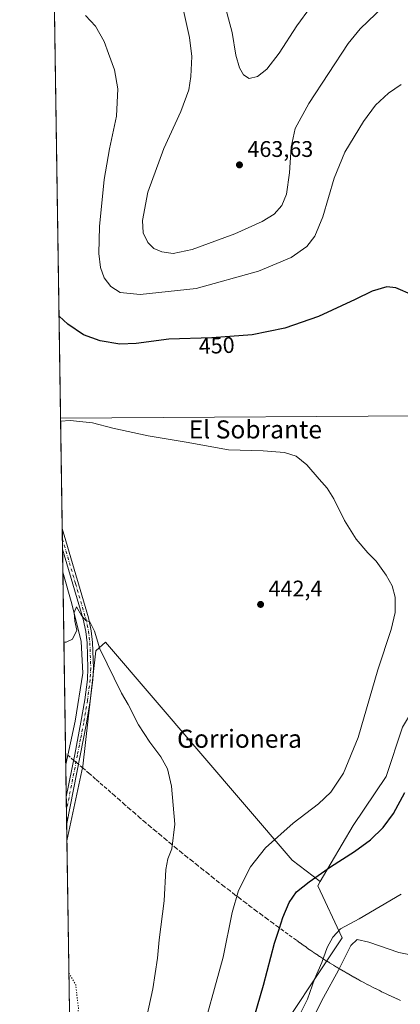
# Model space of a CAD drawing. Units: metres. Extents: x 604107 to 607571, y 4724588 to 4726954.
# Drawn here: x 604107 to 604275, y 4725436 to 4725872 of the extents above; entities that cross this region are included whole.
import ezdxf
from ezdxf.enums import TextEntityAlignment as Align

# ---------------------------------------------------------------- set-up
doc = ezdxf.new("R2010")
doc.units = ezdxf.units.M
doc.header["$MEASUREMENT"] = 0
for name, pattern in [('DGN Style 3', [2.307223458686699, 1.648016756204785, -0.6592067024819142]), ('DGN Style 4', [2.6384748266838614, 1.318413404963828, -0.6592067024819142, 0.001648016756204785, -0.6592067024819142]), ('DGN Style 5', [1.1536117293433497, 0.4944050268614355, -0.6592067024819142])]:
    doc.linetypes.add(name, pattern=pattern)
for name, color, linetype, lineweight in [('Comarca CxS', 21, 'Continuous', 0), ('Comunidad Autónoma CxS', 142, 'Continuous', 0), ('Conducción de agua lineal', 4, 'DGN Style 3', 0), ('Corriente natural lineal', 142, 'Continuous', 13), ('Cultivos herbáceos CxS', 92, 'Continuous', 0), ('Cultivos leñosos CxS', 92, 'Continuous', 0), ('Curva de nivel maestra', 30, 'Continuous', 30), ('Curva de nivel normal', 30, 'Continuous', 0), ('Curva de nivel normal depresión', 30, 'DGN Style 5', 0), ('Municipio CxS', 4, 'Continuous', 0), ('Pista no pavimentada Cxs', 111, 'Continuous', 0), ('Pista no pavimentada eje', 91, 'DGN Style 4', 0), ('Provincia CxS', 1, 'Continuous', 0), ('Punto de cota en terreno', 7, 'Continuous', 0), ('Rótulo de curva de nivel directora', 7, 'Continuous', 0), ('Rótulo de punto de cota en terreno', 7, 'Continuous', 0), ('Texto cartográfico', 7, 'Continuous', 0)]:
    doc.layers.add(name, color=color, linetype=linetype, lineweight=lineweight)
doc.styles.add('Style-Arial', font='txt')

# ---------------------------------------------------------------- blocks, each defined once
blk = doc.blocks.new('*U14')
at = {"layer": 'Cultivos herbáceos CxS', "color": 92, "linetype": 'Continuous', "lineweight": 0}
blk.add_polyline3d([(604215.7139999997, 4725415.015500001, 451.4527999999991), (604249.6120999996, 4725465.860900001, 455.6022999999987), (604238.7169000005, 4725488.863, 450.1833999999944), (604239.8169, 4725490.724199999, 450.0464000000065), (604254.4550999999, 4725515.495800001, 447.4060000000027), (604268.9830999998, 4725537.286699999, 447.3190000000032), (604276.2471000003, 4725559.077600001, 447.4986000000063), (604287.1429000003, 4725577.236400001, 448.314400000003), (604295.6173, 4725596.6064, 447.7934999999998), (604298.0390999997, 4725623.239700001, 447.6834999999992), (604302.8821, 4725647.4518, 447.9737000000023), (604306.5147000002, 4725697.087099999, 448.1861000000063), (604124.8661000002, 4725695.9016, 445.0878999999986), (604120.2532000003, 4726002.715600001, 457.7315999999992)], dxfattribs=at)
blk = doc.blocks.new('5PATER')
at = {"layer": 'Cultivos leñosos CxS', "linetype": 'Continuous', "lineweight": 0}
h = blk.add_hatch(color=51, dxfattribs=at)
edge = h.paths.add_edge_path()
edge.add_ellipse((0, 0), major_axis=(-0.1095731443231308, -0.1110710700762829), ratio=0.9994222409660322, start_angle=0, end_angle=360)
blk = doc.blocks.new('*U16')
at = {"layer": 'Pista no pavimentada Cxs', "color": 111, "linetype": 'Continuous', "lineweight": 0}
blk.add_polyline3d([(604127.5701000001, 4725516.460100001, 436.9665999999997), (604127.5643999996, 4725516.431100001, 436.9658000000054), (604127.3870000001, 4725528.229599999, 437.5639999999985), (604131.0900999998, 4725546.9901, 438.1100000000006), (604133.8901000004, 4725561.270099999, 438.6260000000038), (604135.5601000005, 4725571.130100001, 438.9685999999929), (604136.7100999998, 4725580.2501, 439.2985000000045), (604136.9801000003, 4725585.2401, 439.5074000000022), (604136.6001000004, 4725596.4001, 439.9360000000015), (604135.9901000002, 4725601.370100001, 440.198000000004), (604134.7901, 4725606.880100001, 440.4428999999946), (604125.7385, 4725637.877900001, 441.1006999999955), (604125.6001000004, 4725647.080800001, 441.4419000000053), (604127.2100999998, 4725641.610099999, 441.2284000000073), (604137.1700999998, 4725607.4801, 440.4416999999958), (604138.4200999998, 4725601.780099999, 440.2814999999973), (604139.0500999996, 4725596.590100001, 440.1410999999935), (604139.4401000004, 4725585.220100001, 439.5372000000062), (604139.1601, 4725580.030099999, 439.3144999999931), (604137.9901000002, 4725570.770099999, 438.9303000000073), (604136.3101000005, 4725560.8301, 438.5329999999958), (604133.5000999998, 4725546.520099999, 438.0109999999986)], close=True, dxfattribs=at)

msp = doc.modelspace()

# ---------------------------------------------------------------- linework, layer by layer
at = {"layer": 'Comarca CxS', "color": 21, "linetype": 'Continuous', "lineweight": 0, "flags": 128}
msp.add_lwpolyline([(604974.8353001967, 4724600.956590806), (604141.5200007847, 4724588.209982726), (604118.0072715251, 4726152.097176566), (604106.7400007874, 4726901.5099827), (604867.4748968893, 4726913.150302386), (607309.6669379794, 4726950.519294189), (607520.1500008117, 4726953.739982702), (607522.5227570309, 4726800.973576923), (607550.5335501204, 4724997.540021277), (607556.0800008122, 4724640.439982725), (606672.1914394888, 4724626.919792846), (605264.6321839557, 4724605.389399496)], close=True, dxfattribs=at)
at = {"layer": 'Comunidad Autónoma CxS', "color": 142, "linetype": 'Continuous', "lineweight": 0, "flags": 128}
msp.add_lwpolyline([(604974.8353001967, 4724600.956590806), (604141.5200007847, 4724588.209982726), (604118.0072715251, 4726152.097176566), (604106.7400007874, 4726901.5099827), (604867.4748968893, 4726913.150302386), (607309.6669379794, 4726950.519294189), (607520.1500008117, 4726953.739982702), (607522.5227570309, 4726800.973576923), (607550.5335501204, 4724997.540021277), (607556.0800008122, 4724640.439982725), (606672.1914394888, 4724626.919792846), (605264.6321839557, 4724605.389399496)], close=True, dxfattribs=at)
at = {"layer": 'Conducción de agua lineal', "color": 4, "linetype": 'DGN Style 3', "lineweight": 0}
msp.add_polyline3d([(604275.4291000003, 4725438.046599999, 464.2583000000013), (604273.7790999999, 4725438.796599999, 464.0339999999997), (604272.1791000003, 4725439.546599999, 463.8086999999941), (604270.5790999997, 4725440.296599999, 463.5751000000019), (604268.9792, 4725441.046599999, 463.335699999996), (604267.3291999997, 4725441.796599999, 463.084400000007), (604265.7791999998, 4725442.5965, 462.8377999999939), (604264.1792000001, 4725443.396500001, 462.5982999999979), (604262.5791999997, 4725444.1965, 462.357799999998), (604260.9792, 4725444.9965, 462.1404999999941), (604259.4293000001, 4725445.8465, 461.9278000000049), (604257.8793000003, 4725446.646500001, 461.7191000000021), (604256.2792999997, 4725447.4965, 461.5130000000063), (604254.7292999999, 4725448.396500001, 461.3150000000023), (604253.1793000001, 4725449.2465, 461.1036000000022), (604251.6793000001, 4725450.146500001, 460.7535999999964), (604250.1294, 4725451.046499999, 460.2145000000019), (604248.5794000002, 4725451.9465, 459.5849000000017), (604247.0794000002, 4725452.8464, 458.8087999999989), (604245.5294000005, 4725453.796399999, 457.7694999999949), (604244.0294000005, 4725454.6964, 456.7688999999955), (604242.5294000005, 4725455.646400001, 455.758799999996), (604241.0295000002, 4725456.646400001, 455.1500999999989), (604239.5295000002, 4725457.5964, 454.6573000000063), (604238.0795, 4725458.5964, 454.2348999999958), (604236.5795, 4725459.546399999, 453.9238999999943), (604235.1294999998, 4725460.546399999, 453.6999999999971), (604233.6794999996, 4725461.5964, 453.4977999999974), (604232.2295000004, 4725462.5963, 453.2802999999985), (604230.7796, 4725463.646299999, 452.8500000000058), (604229.3295999998, 4725464.6963, 452.4354000000022), (604221.3296999997, 4725470.496300001, 450.0429000000004), (604218.9297000002, 4725472.246200001, 449.3273999999947), (604216.4797, 4725474.046200001, 448.6745999999985), (604214.0796999997, 4725475.846200001, 448.1002000000008), (604211.6798, 4725477.646199999, 447.5139000000054), (604209.2797999998, 4725479.396199999, 447.0296999999992), (604206.8798000002, 4725481.246200001, 446.4541000000027), (604204.4797999999, 4725483.0461, 445.8885000000009), (604202.0799000004, 4725484.846100001, 445.4312999999966), (604199.7298999997, 4725486.6961, 444.9228000000003), (604197.3299000004, 4725488.5461, 444.4251999999979), (604194.9798999997, 4725490.346100001, 444.0518000000012), (604192.6299999999, 4725492.196000001, 443.468200000003), (604190.2800000003, 4725494.096000001, 443.1631999999955), (604187.9299999997, 4725495.946000001, 442.709400000007), (604185.5800000001, 4725497.796, 442.2541999999958), (604183.2301000003, 4725499.696000001, 441.9210000000021), (604180.8800999997, 4725501.546, 441.4529000000039), (604178.5800999999, 4725503.445900001, 440.9928000000073), (604176.2301000003, 4725505.345899999, 440.6040000000066), (604173.9302000003, 4725507.2459, 440.4667000000045), (604171.6301999995, 4725509.195900001, 440.1006000000052), (604169.3301999997, 4725511.095899999, 439.6385000000009), (604167.0301999999, 4725513.045800001, 439.3058000000019), (604164.7302999999, 4725514.945800001, 438.9048999999941), (604162.4303000001, 4725516.8958, 438.6073000000034), (604160.1303000003, 4725518.845799999, 438.4820000000037), (604157.8803000003, 4725520.795800001, 438.3996000000043), (604155.5804000003, 4725522.7457, 438.2741999999998), (604153.3304000003, 4725524.7457, 438.082899999994), (604151.0804000003, 4725526.695699999, 438.0350999999937), (604148.8304000003, 4725528.695699999, 438.0994000000064), (604140.3805000001, 4725536.095600001, 437.7127999999939), (604137.5806, 4725538.545600001, 437.594299999997), (604134.7806000002, 4725540.945599999, 437.7284000000073), (604131.9806000004, 4725543.3455, 437.8993000000046), (604130.7806000002, 4725544.3455, 437.999100000001), (604129.1306999996, 4725545.7455, 438.1168999999937), (604127.0988999996, 4725547.392000001, 438.1953999999969)], dxfattribs=at)
at = {"layer": 'Corriente natural lineal', "color": 142, "linetype": 'Continuous', "lineweight": 13}
msp.add_polyline3d([(604125.8908000002, 4725627.7478, 440.8537999999971), (604129.8800999997, 4725613.7301, 440.5617000000057), (604134.0000999998, 4725597.050100001, 440.030700000003), (604134.7500999998, 4725582.9301, 439.3273000000045), (604131.3501000004, 4725561.7401, 438.5099000000046), (604127.1801000005, 4725542.520099999, 437.8120000000054), (604127.1727, 4725542.485900001, 437.8105999999971)], dxfattribs=at)
at = {"layer": 'Cultivos herbáceos CxS', "color": 92, "linetype": 'Continuous', "lineweight": 0, "extrusion": (0.0005822614441354224, -0.03872821598548322, 0.9992496115877116), "elevation": -182221.259030765, "flags": 128}
msp.add_lwpolyline([(675097.3005033026, 4712558.525242118), (675097.3005033025, 4712828.323860175)], dxfattribs=at)
at = {"layer": 'Cultivos herbáceos CxS', "color": 92, "linetype": 'Continuous', "lineweight": 0, "extrusion": (0.001139610072638021, -0.07579928540917936, 0.9971224446477676), "elevation": -357072.0984850117, "flags": 128}
msp.add_lwpolyline([(675097.4027286604, 4702494.155336512), (675097.4027286604, 4702543.122559783)], dxfattribs=at)
at = {"layer": 'Cultivos herbáceos CxS', "color": 92, "linetype": 'Continuous', "lineweight": 0, "extrusion": (0.0005013343642385115, -0.03335868703469215, 0.9994433183843779), "elevation": -156897.382987011, "flags": 128}
msp.add_lwpolyline([(675069.2288915978, 4713420.163994235), (675069.2288915978, 4713424.764974727)], dxfattribs=at)
at = {"layer": 'Cultivos herbáceos CxS', "color": 92, "linetype": 'Continuous', "lineweight": 0, "extrusion": (0.0003690824424940755, -0.02452560798107327, 0.9996991339054514), "elevation": -115235.1932656165, "flags": 128}
msp.add_lwpolyline([(675164.7541964353, 4714604.422466629), (675164.7541964352, 4714609.029374103)], dxfattribs=at)
at = {"layer": 'Cultivos herbáceos CxS', "color": 92, "linetype": 'Continuous', "lineweight": 0, "extrusion": (0.0003789894563078193, -0.02520814896142425, 0.9996821522828798), "elevation": -118454.6571842982, "flags": 128}
msp.add_lwpolyline([(675096.5872230413, 4714524.259037661), (675096.5872230415, 4714534.393503685)], dxfattribs=at)
at = {"layer": 'Cultivos herbáceos CxS', "color": 92, "linetype": 'Continuous', "lineweight": 0, "extrusion": (0.0005361657364707527, -0.03566156722815447, 0.999363780186742), "elevation": -167758.8067002161, "flags": 128}
msp.add_lwpolyline([(675098.6210716387, 4712941.804441713), (675098.6210716385, 4713027.130363788)], dxfattribs=at)
at = {"layer": 'Cultivos herbáceos CxS', "color": 92, "linetype": 'Continuous', "lineweight": 0, "extrusion": (0.0002300982075696708, -0.01530727519967911, 0.9998828103236781), "elevation": -71758.41142523945, "flags": 128}
msp.add_lwpolyline([(604127.2702024315, 4724983.397926233), (604127.0558522007, 4724997.655896743)], dxfattribs=at)
at = {"layer": 'Cultivos herbáceos CxS', "color": 92, "linetype": 'Continuous', "lineweight": 0, "extrusion": (0.0007371442429328764, -0.0490425562353782, 0.9987964178431283), "elevation": -230869.5892901538, "flags": 128}
msp.add_lwpolyline([(675079.1589327245, 4710254.653141607), (675079.1589327244, 4710260.555511416)], dxfattribs=at)
at = {"layer": 'Cultivos herbáceos CxS', "color": 92, "linetype": 'Continuous', "lineweight": 0, "extrusion": (0.0005050659393378163, -0.03357892221032956, 0.9994359413647227), "elevation": -157935.7665403094, "flags": 128}
msp.add_lwpolyline([(675128.4476784441, 4713250.865208216), (675128.4476784442, 4713256.773008352)], dxfattribs=at)
at = {"layer": 'Cultivos herbáceos CxS', "color": 92, "linetype": 'Continuous', "lineweight": 0, "extrusion": (0.0006267525619603607, -0.04168556255992465, 0.999130582584323), "elevation": -196170.4479440729, "flags": 128}
msp.add_lwpolyline([(675100.5502528888, 4711810.676131225), (675100.5502528887, 4711818.358978312)], dxfattribs=at)
at = {"layer": 'Cultivos herbáceos CxS', "color": 92, "linetype": 'Continuous', "lineweight": 0}
msp.add_polyline3d([(604239.8169, 4725490.724199999, 450.0464000000065), (604227.3532999996, 4725500.2553, 446.882500000007), (604144.7407000001, 4725596.7191, 440.6711000000069), (604140.4429000001, 4725592.898700001, 439.962400000004), (604134.7115000002, 4725541.802300001, 437.7574000000022), (604127.6798, 4725508.755799999, 436.7841000000044), (604124.8661000002, 4725695.9016, 445.0878999999986), (604306.5147000002, 4725697.087099999, 448.1861000000063), (604302.8821, 4725647.4518, 447.9737000000023), (604298.0390999997, 4725623.239700001, 447.6834999999992), (604295.6173, 4725596.6064, 447.7934999999998), (604287.1429000003, 4725577.236400001, 448.314400000003), (604276.2471000003, 4725559.077600001, 447.4986000000063), (604268.9830999998, 4725537.286699999, 447.3190000000032), (604254.4550999999, 4725515.495800001, 447.4060000000027)], close=True, dxfattribs=at)
for points in [[(604239.8169, 4725490.724199999, 450.0464000000065), (604254.4550999999, 4725515.495800001, 447.4060000000027), (604268.9830999998, 4725537.286699999, 447.3190000000032), (604276.2471000003, 4725559.077600001, 447.4986000000063), (604287.1429000003, 4725577.236400001, 448.314400000003), (604295.6173, 4725596.6064, 447.7934999999998), (604298.0390999997, 4725623.239700001, 447.6834999999992), (604302.8821, 4725647.4518, 447.9737000000023), (604306.5147000002, 4725697.087099999, 448.1861000000063), (604124.8661000002, 4725695.9016, 445.0878999999986)], [(604239.8169, 4725490.724199999, 450.0464000000065), (604254.4550999999, 4725515.495800001, 447.4060000000027), (604268.9830999998, 4725537.286699999, 447.3190000000032), (604276.2471000003, 4725559.077600001, 447.4986000000063), (604287.1429000003, 4725577.236400001, 448.314400000003), (604295.6173, 4725596.6064, 447.7934999999998), (604298.0390999997, 4725623.239700001, 447.6834999999992), (604302.8821, 4725647.4518, 447.9737000000023), (604306.5147000002, 4725697.087099999, 448.1861000000063), (604124.8661000002, 4725695.9016, 445.0878999999986)], [(604239.8169, 4725490.724199999, 450.0464000000065), (604227.3532999996, 4725500.2553, 446.882500000007), (604144.7407000001, 4725596.7191, 440.6711000000069), (604140.4429000001, 4725592.898700001, 439.962400000004), (604134.7115000002, 4725541.802300001, 437.7574000000022), (604127.6798, 4725508.755899999, 436.7841000000044)], [(604239.8169, 4725490.724199999, 450.0464000000065), (604238.7169000005, 4725488.863, 450.1833999999944), (604249.6120999996, 4725465.860900001, 455.6022999999987), (604215.7139999997, 4725415.015500001, 451.4527999999991), (604202.3968000002, 4725385.961200001, 450.1698000000034), (604197.5541000003, 4725370.223400001, 450.1153999999952), (604197.9121000003, 4725370.185500001, 450.2477000000072)]]:
    msp.add_polyline3d(points, dxfattribs=at)
at = {"layer": 'Cultivos leñosos CxS', "color": 92, "linetype": 'Continuous', "lineweight": 0, "extrusion": (-1.881137101334117e-05, 0.001251197751058449, 0.9999992170748536), "elevation": 6337.965215972452, "flags": 128}
msp.add_lwpolyline([(604129.8214129637, 4725362.612721314), (604127.6878096235, 4725504.524632393)], dxfattribs=at)
at = {"layer": 'Cultivos leñosos CxS', "color": 92, "linetype": 'Continuous', "lineweight": 0}
msp.add_polyline3d([(604239.8169, 4725490.724199999, 450.0464000000065), (604238.7169000005, 4725488.863, 450.1833999999944), (604249.6120999996, 4725465.860900001, 455.6022999999987), (604215.7139999997, 4725415.015500001, 451.4527999999991), (604202.3968000002, 4725385.961200001, 450.1698000000034), (604197.5541000003, 4725370.223400001, 450.1153999999952), (604197.9121000003, 4725370.185500001, 450.2477000000072), (604190.3406999996, 4725365.235900001, 447.8690000000061), (604163.9108999996, 4725362.718900001, 442.5580999999948), (604139.9972999999, 4725365.236099999, 438.6570000000065), (604129.8134000005, 4725366.8441, 436.9615999999951), (604127.6798, 4725508.755799999, 436.7841000000044), (604134.7115000002, 4725541.802300001, 437.7574000000022), (604140.4429000001, 4725592.898700001, 439.962400000004), (604144.7407000001, 4725596.7191, 440.6711000000069), (604227.3532999996, 4725500.2553, 446.882500000007)], close=True, dxfattribs=at)
for points in [[(604239.8169, 4725490.724199999, 450.0464000000065), (604227.3532999996, 4725500.2553, 446.882500000007), (604144.7407000001, 4725596.7191, 440.6711000000069), (604140.4429000001, 4725592.898700001, 439.962400000004), (604134.7115000002, 4725541.802300001, 437.7574000000022), (604127.6798, 4725508.755899999, 436.7841000000044)], [(604239.8169, 4725490.724199999, 450.0464000000065), (604238.7169000005, 4725488.863, 450.1833999999944), (604249.6120999996, 4725465.860900001, 455.6022999999987), (604215.7139999997, 4725415.015500001, 451.4527999999991), (604202.3968000002, 4725385.961200001, 450.1698000000034), (604197.5541000003, 4725370.223400001, 450.1153999999952), (604197.9121000003, 4725370.185500001, 450.2477000000072)]]:
    msp.add_polyline3d(points, dxfattribs=at)
at = {"layer": 'Curva de nivel maestra', "color": 30, "linetype": 'Continuous', "lineweight": 30, "elevation": 450, "flags": 128}
for points in [[(604280.7999999998, 4725750.3101), (604273.29, 4725753.6801), (604269.3899999997, 4725754.100099999), (604262.7699999996, 4725752.0701), (604255.3499999996, 4725748.440099999), (604239.0199999996, 4725740.9301), (604224.1100000005, 4725735.720100001), (604209.7199999997, 4725732.860099999), (604191.7800000003, 4725731.540100001), (604172.7800000003, 4725730.850099999), (604158.3600000005, 4725728.9901), (604151.0700000003, 4725728.6501), (604142.3200000003, 4725730.0801), (604135.04, 4725732.850099999), (604128.1299999999, 4725737.5801), (604124.1878000004, 4725741.018200001)], [(604207.7000000002, 4725420.950099999), (604214.6600000003, 4725444.780099999), (604219.54, 4725463.440099999), (604221.8200000003, 4725470.100099999), (604223.29, 4725474.770099999), (604226.0099999999, 4725481.4301), (604229.3700000001, 4725486.100099999), (604234.8600000005, 4725490.630100001), (604244.3499999996, 4725497.300100001), (604255.0199999996, 4725504.020099999), (604262.0199999996, 4725509.130100001), (604267.6799999997, 4725514.600099999), (604272.3399999999, 4725520.850099999), (604277.3399999999, 4725530.200099999)]]:
    msp.add_lwpolyline(points, dxfattribs=at)
at = {"layer": 'Curva de nivel normal', "color": 30, "linetype": 'Continuous', "lineweight": 0, "flags": 128}
for points, elevation in [([(604267.8399999999, 4725878.2601), (604257.5700000003, 4725868.350099999), (604252.2599999999, 4725861.850099999), (604234.7300000006, 4725835.170100001), (604228.75, 4725824.210100001), (604226.9100000003, 4725815.880100001), (604226.2199999997, 4725804.4901), (604224.8700000001, 4725795.0601), (604222.8200000003, 4725790.0601), (604219.3600000005, 4725786.280099999), (604214.1600000003, 4725782.940099999), (604202.0300000003, 4725777.470100001), (604183.1600000003, 4725770.5801), (604174.6699999999, 4725768.880100001), (604169.7199999997, 4725769.530099999), (604166.1500000004, 4725770.9901), (604163.4500000002, 4725773.7401), (604161.4800000006, 4725777.950099999), (604161.0999999996, 4725783.450099999), (604163.4699999997, 4725795.970100001), (604170.5999999996, 4725815.300100001), (604178.1699999999, 4725831.770099999), (604181.6399999997, 4725841.2301), (604182.5899999999, 4725847.2301), (604182.9500000002, 4725856.100099999), (604181.9699999997, 4725864.540100001), (604178.7000000002, 4725879.0101)], 460), ([(604235.5700000003, 4725877.850099999), (604229.4800000006, 4725869.590100001), (604221.5899999999, 4725857.520099999), (604216.2199999997, 4725850.5101), (604212.04, 4725847.1801), (604208.3200000003, 4725846.340100001), (604205.8799999999, 4725847.960100001), (604204.04, 4725851.020099999), (604202.4600000001, 4725856.6601), (604200.7599999999, 4725866.7301), (604196.9400000004, 4725881.1601)], 465), ([(604275.6799999997, 4725843.720100001), (604270.0099999999, 4725839.800100001), (604264.3499999996, 4725834.5601), (604258.9199999999, 4725827.3301), (604250.7000000002, 4725813.700099999), (604246, 4725802.140100001), (604240.9500000002, 4725785.090100001), (604237.4500000002, 4725776.460100001), (604233.8799999999, 4725771.890100001), (604227.0300000003, 4725767.0001), (604212.5300000003, 4725760.9901), (604184.9600000001, 4725753.370100001), (604160.0999999996, 4725750.7301), (604151.29, 4725751.540100001), (604147.04, 4725754.2401), (604144.1699999999, 4725758.0801), (604142.5499999998, 4725762.6501), (604141.79, 4725768.790100001), (604142.1399999997, 4725780.770099999), (604144.1799999997, 4725801.590100001), (604146.5, 4725815.190099999), (604149.5800000001, 4725829.600099999), (604150.2400000002, 4725841.7401), (604148.7800000003, 4725850.130100001), (604146.1200000001, 4725857.380100001), (604144.2199999997, 4725862.7601), (604140.3200000003, 4725869.540100001), (604135.9100000003, 4725874.2601)], 455), ([(604186.0999999996, 4725418.300100001), (604196.8399999999, 4725457.1601), (604200.8399999999, 4725476.950099999), (604203.5899999999, 4725486.770099999), (604209.0099999999, 4725497.200099999), (604215.5599999996, 4725505.690099999), (604227.79, 4725516.640100001), (604239.0899999999, 4725525.1801), (604244.5199999996, 4725530.3101), (604250.2100000001, 4725538.640100001), (604256.5599999996, 4725554.440099999), (604265.3700000001, 4725584.5001), (604271.2400000002, 4725602.3101), (604273.04, 4725609.780099999), (604272.9800000006, 4725616.710100001), (604271.6200000001, 4725621.690099999), (604269.0899999999, 4725626.420100001), (604264.5499999998, 4725632.640100001), (604260.9199999999, 4725636.3201), (604255.7300000006, 4725642.3201), (604250.5499999998, 4725650.640100001), (604245.8399999999, 4725660.140100001), (604242.9000000004, 4725664.960100001), (604239.3600000005, 4725668.840100001), (604233.8499999996, 4725675.2601), (604229.2199999997, 4725679.030099999), (604224.04, 4725680.7601), (604214.54, 4725681.4301), (604199.2400000002, 4725681.950099999), (604180.5199999996, 4725685.350099999), (604163.6500000004, 4725688.1501), (604148.0300000003, 4725691.4901), (604139.0300000003, 4725693.870100001), (604129.0300000003, 4725694.8201), (604124.8855999997, 4725694.602299999)], 445), ([(604159.7400000002, 4725416.200099999), (604165.6600000003, 4725443.140100001), (604167.7999999998, 4725456.850099999), (604168.4800000006, 4725464.880100001), (604170.6500000004, 4725482.140100001), (604171.5099999999, 4725496.040100001), (604172.2800000003, 4725500.8101), (604174.0800000001, 4725505.210100001), (604175.4000000004, 4725516.120100001), (604173.9000000004, 4725532.960100001), (604172.2199999997, 4725540.620100001), (604169.2699999996, 4725546.0001), (604164.3399999999, 4725552.4001), (604159.3799999999, 4725560.110099999), (604154.7599999999, 4725569.1501), (604151.7800000003, 4725574.170100001), (604142.2800000003, 4725593.7401), (604139.9100000003, 4725601.5701), (604137.7400000002, 4725605.710100001), (604136.0300000003, 4725606.270099999), (604134.1100000005, 4725608.460100001), (604131.8600000005, 4725612.360099999), (604130.8899999997, 4725609.880100001), (604131.2300000006, 4725606.0801), (604131.9900000002, 4725601.9801), (604130.1399999997, 4725598.090100001), (604127.3600000005, 4725596.790100001), (604126.3567000004, 4725596.757400001)], 440), ([(604229.2599999999, 4725428.8301), (604234.1399999997, 4725438.5801), (604237.3600000005, 4725447.550100001), (604240.5, 4725454.870100001), (604242.9699999997, 4725461.540100001), (604245.3499999996, 4725466.100099999), (604248.7999999998, 4725469.790100001), (604257.0800000001, 4725474.190099999), (604275.6500000004, 4725485.120100001)], 455), ([(604234.5800000001, 4725426.280099999), (604241.2599999999, 4725439.4001), (604247.9100000003, 4725451.520099999), (604253.3499999996, 4725462.440099999), (604256.1600000003, 4725465.0801), (604261.2999999998, 4725463.9001), (604274.6200000001, 4725459.2601), (604283.3799999999, 4725457.5701)], 460)]:
    msp.add_lwpolyline(points, dxfattribs=dict(at, elevation=elevation))
at = {"layer": 'Curva de nivel normal depresión', "color": 30, "linetype": 'DGN Style 5', "lineweight": 0, "elevation": 435, "flags": 128}
msp.add_lwpolyline([(604128.5603, 4725450.1876), (604131.5599999996, 4725444.970100001), (604132.7699999996, 4725434.520099999), (604132.25, 4725428.290100001), (604131.9699999997, 4725423.220100001), (604129.9800000006, 4725412.2301), (604129.1771, 4725409.164200001)], dxfattribs=at)
at = {"layer": 'Municipio CxS', "color": 4, "linetype": 'Continuous', "lineweight": 0, "flags": 128}
msp.add_lwpolyline([(604141.5200007847, 4724588.209982726), (604118.0072715251, 4726152.097176566)], dxfattribs=at)
at = {"layer": 'Pista no pavimentada Cxs', "color": 111, "linetype": 'Continuous', "lineweight": 0, "extrusion": (0.0005570565499170334, -0.03704144293378744, 0.9993135750070562), "elevation": -174267.115662973, "flags": 128}
msp.add_lwpolyline([(675117.0284811988, 4712798.470724546), (675117.0284811989, 4712807.680987323)], dxfattribs=at)
at = {"layer": 'Pista no pavimentada Cxs', "color": 111, "linetype": 'Continuous', "lineweight": 0, "extrusion": (0.0007611990628546298, -0.05062531596150707, 0.9987174264824784), "elevation": -238334.4957107041, "flags": 128}
msp.add_lwpolyline([(675103.8225644315, 4709873.389210739), (675103.8225644315, 4709885.204097811)], dxfattribs=at)
at = {"layer": 'Pista no pavimentada Cxs', "color": 111, "linetype": 'Continuous', "lineweight": 0, "extrusion": (-0.005303099941071274, -0.02651549865899157, 0.9996343358758143), "elevation": -128066.3674252301, "flags": 128}
msp.add_lwpolyline([(-334354.2398588015, 4750503.381158014), (-334354.2398588014, 4750503.351572881)], dxfattribs=at)
at = {"layer": 'Pista no pavimentada Cxs', "color": 111, "linetype": 'Continuous', "lineweight": 0}
for points in [[(604125.5999999996, 4725647.080800001, 441.4419000000053), (604127.2100999998, 4725641.610099999, 441.2284000000073), (604137.1700999998, 4725607.4801, 440.4416999999958), (604138.4200999998, 4725601.780099999, 440.2814999999973), (604139.0500999996, 4725596.590100001, 440.1410999999935), (604139.4401000004, 4725585.220100001, 439.5372000000062), (604139.1601, 4725580.030099999, 439.3144999999931), (604137.9901000002, 4725570.770099999, 438.9303000000073), (604136.3101000005, 4725560.8301, 438.5329999999958), (604133.5000999998, 4725546.520099999, 438.0109999999986), (604127.5701000001, 4725516.460100001, 436.9665999999997)], [(604127.3869000003, 4725528.229499999, 437.5639999999985), (604131.0900999998, 4725546.9901, 438.1100000000006), (604133.8901000004, 4725561.270099999, 438.6260000000038), (604135.5601000005, 4725571.130100001, 438.9685999999929), (604136.7100999998, 4725580.2501, 439.2985000000045), (604136.9801000003, 4725585.2401, 439.5074000000022), (604136.6001000004, 4725596.4001, 439.9360000000015), (604135.9901000002, 4725601.370100001, 440.198000000004), (604134.7901, 4725606.880100001, 440.4428999999946), (604125.7384000003, 4725637.877900001, 441.1006999999955)]]:
    msp.add_polyline3d(points, dxfattribs=at)
at = {"layer": 'Pista no pavimentada eje', "color": 91, "linetype": 'DGN Style 4', "lineweight": 0}
msp.add_polyline3d([(604125.6692000004, 4725642.482899999, 441.2375000000029), (604126.4751000004, 4725639.7401, 441.1628000000055), (604131.4550999999, 4725622.675100001, 440.6955000000017), (604135.9801000003, 4725607.1801, 440.439400000003), (604136.5800999999, 4725604.425100001, 440.3101000000024), (604137.2050999999, 4725601.575099999, 440.148199999996), (604137.5201000003, 4725598.9801, 440.0072999999975), (604137.8251, 4725596.495100001, 439.946100000001), (604138.2100999998, 4725585.2301, 439.5173000000068), (604137.9351000005, 4725580.140100001, 439.2978000000003), (604136.7751000002, 4725570.950099999, 438.9449000000022), (604135.1001000004, 4725561.050100001, 438.5795999999973), (604133.6951000001, 4725553.895099999, 438.3426000000036), (604132.2950999998, 4725546.755100001, 438.065499999997), (604127.4755999995, 4725522.334899999, 437.2712999999931)], dxfattribs=at)
at = {"layer": 'Provincia CxS', "color": 1, "linetype": 'Continuous', "lineweight": 0, "flags": 128}
msp.add_lwpolyline([(604974.8353001967, 4724600.956590806), (604141.5200007847, 4724588.209982726), (604118.0072715251, 4726152.097176566), (604106.7400007874, 4726901.5099827), (604867.4748968893, 4726913.150302386), (607309.6669379794, 4726950.519294189), (607520.1500008117, 4726953.739982702), (607522.5227570309, 4726800.973576923), (607550.5335501204, 4724997.540021277), (607556.0800008122, 4724640.439982725), (606672.1914394888, 4724626.919792846), (605264.6321839557, 4724605.389399496)], close=True, dxfattribs=at)

# ---------------------------------------------------------------- block references
at = {"layer": 'Cultivos herbáceos CxS', "color": 92, "linetype": 'Continuous', "lineweight": 0}
msp.add_blockref('*U14', (0, 0), dxfattribs=at)
at = {"layer": 'Pista no pavimentada Cxs', "color": 111, "linetype": 'Continuous', "lineweight": 0}
msp.add_blockref('*U16', (0, 0), dxfattribs=at)
at = {"layer": 'Punto de cota en terreno', "color": 7, "linetype": 'Continuous', "lineweight": 0, "xscale": 10, "yscale": 10, "zscale": 10}
for p in [(604204.0700000003, 4725808.060000001, 463.6300000000047), (604213.4199999999, 4725613.430000001, 442.3999999999942)]:
    msp.add_blockref('5PATER', p, dxfattribs=at)

# ---------------------------------------------------------------- texts
at = {"layer": 'Rótulo de curva de nivel directora', "color": 7, "linetype": 'Continuous', "lineweight": 0, "style": 'Style-Arial'}
msp.add_text('450', height=7.000000000000002, rotation=2.079719393284526, dxfattribs=at).set_placement((604193.976502026, 4725728.095107903), align=Align.MIDDLE_CENTER)
at = {"layer": 'Rótulo de punto de cota en terreno', "color": 7, "linetype": 'Continuous', "lineweight": 0, "style": 'Style-Arial'}
for s, p in [('463,63', (604207.5977999996, 4725811.5878)), ('442,4', (604216.9478000002, 4725616.957800001))]:
    msp.add_text(s, height=7.000000000000002, dxfattribs=at).set_placement(p)
at = {"layer": 'Texto cartográfico', "color": 7, "linetype": 'Continuous', "lineweight": 0, "style": 'Style-Arial'}
for s, p in [('El Sobrante', (604211.1065219508, 4725690.920150001)), ('Gorrionera', (604204.0766695125, 4725553.950149999))]:
    msp.add_text(s, height=8, dxfattribs=at).set_placement(p, align=Align.MIDDLE_CENTER)

doc.saveas('drawing.dxf')
